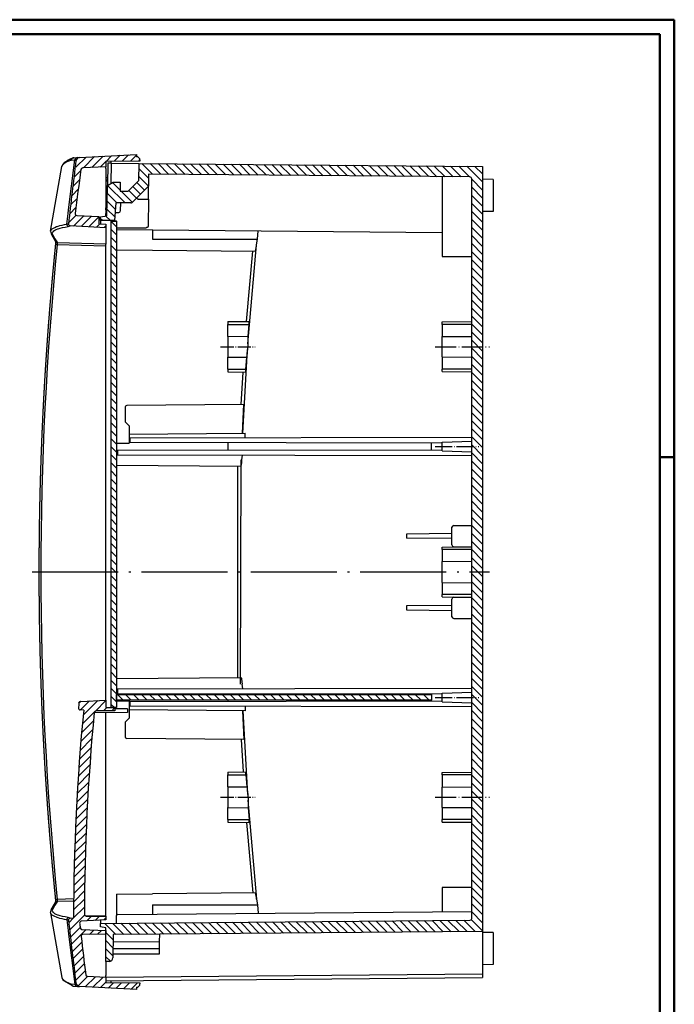
# Model space of a CAD drawing. Units: millimetres. Extents: x 1 to 593, y 1 to 419.
# Drawn here: x 410 to 593, y 144 to 419 of the extents above; entities that cross this region are included whole.
import ezdxf

# ---------------------------------------------------------------- set-up
doc = ezdxf.new("R2010")
doc.units = ezdxf.units.MM
doc.linetypes.add('ACAD_ISO04W100', pattern=[30.5, 24, -3, 0.5, -3])
pattern_1 = [(44.99999999999999, (216.3770520591206, 16.082371493626), (-1.122532015133643, 1.122532015133644), [])]

msp = doc.modelspace()

# ---------------------------------------------------------------- hatches: boundary and pattern name
at = {"linetype": 'Continuous', "extrusion": (0, 0, -1)}
h = msp.add_hatch(dxfattribs=at)
h.set_pattern_fill('ANSI31', color=1, scale=0.5, angle=-90, style=0)
h.set_pattern_definition([(315, (-324.9999999999998, 27.49999999999943), (1.122532015133644, 1.122532015133643), [])])
edge = h.paths.add_edge_path(flags=0)
edge.add_line((-443.9999999999997, 379.5829052440119), (-443.9999999999997, 379.7999999999997))
edge.add_ellipse((-442.9999999999997, 379.7999999999997), major_axis=(0.7071067811865489, 0.707106781186549), ratio=0.999999999999996, start_angle=45, end_angle=135, ccw=False)
edge.add_line((-442.9999999999997, 380.7999999999997), (-442.9999999999997, 381.4192622342641))
edge.add_line((-442.9999999999997, 381.4192622342641), (-427.3464908082147, 380.598896579536))
edge.add_ellipse((-427.3988267644575, 379.6002670447813), major_axis=(-0.7071067811865533, 0.7071067811865533), ratio=0.999999999999982, start_angle=233.403380004054, end_angle=312.0000000000001, ccw=False)
edge.add_ellipse((-1016.999999999999, 292.4999999999997), major_axis=(-422.142748368478, 422.142748368478), ratio=0.9999999999998938, start_angle=231.6929645167051, end_angle=233.4033800040566, ccw=False)
edge.add_ellipse((-424.565166394314, 362.0213487398192), major_axis=(-0.3535533905932857, 0.3535533905932857), ratio=0.9999999999999806, start_angle=138.0000000000005, end_angle=231.6929645167046, ccw=False)
edge.add_line((-424.5389984161926, 361.5220339724419), (-434.4999999999997, 360.9999999999997))
edge.add_line((-434.4999999999997, 360.9999999999997), (-434.4999999999997, 362.0013723459976))
edge.add_line((-434.4999999999997, 362.0013723459976), (-432.4999999999997, 362.1061879045637))
edge.add_line((-432.4999999999997, 362.1061879045637), (-432.4999999999997, 364.1089325965594))
edge.add_line((-432.4999999999997, 364.1089325965595), (-426.3985335834433, 364.4286969018214))
edge.add_ellipse((-426.4247015615648, 364.9280116691986), major_axis=(-0.3535533905932882, 0.3535533905932882), ratio=0.9999999999999643, start_angle=138.0000000000005, end_angle=231.9918264827069)
edge.add_ellipse((-1016.999999999999, 292.4999999999997), major_axis=(-421.0820881967761, 421.0820881967761), ratio=0.9999999999998211, start_angle=231.9918264827084, end_angle=233.1802774414454)
edge.add_ellipse((-428.0539652363785, 377.161491459858), major_axis=(-0.3535533905932884, 0.3535533905932884), ratio=0.9999999999999749, start_angle=233.1802774414455, end_angle=311.9999999999995)
edge.add_line((-428.0277972582571, 377.6608062272355), (-434.4999999999997, 377.9999999999997))
edge.add_line((-434.4999999999997, 377.9999999999997), (-434.4999999999997, 379.4999999999997))
edge.add_line((-434.4999999999997, 379.4999999999997), (-443.9999999999997, 379.5829052440119))
h = msp.add_hatch(dxfattribs=at)
h.set_pattern_fill('ANSI31', color=1, scale=0.5, angle=-1.27e-14, style=0)
h.set_pattern_definition(pattern_1)
edge = h.paths.add_edge_path(flags=0)
edge.add_line((-438.4999999999999, 371.1999999999997), (-438.4999999999999, 373.6999999999998))
edge.add_line((-438.4999999999999, 373.6999999999998), (-436.5, 373.6999999999998))
edge.add_line((-436.5, 373.6999999999998), (-434.9151686705361, 372.7849972053137))
edge.add_line((-434.9151686705361, 372.7849972053137), (-434.767011548003, 364.2970813400735))
edge.add_line((-434.7670115480032, 364.2970813400736), (-433, 363.9855095289372))
edge.add_line((-433, 363.9855095289371), (-433, 362.9999999999999))
edge.add_line((-433, 362.9999999999999), (-436.859700485124, 362.9663169041542))
edge.add_line((-436.8597004851239, 362.9663169041543), (-437.2913418254399, 367.8999999999998))
edge.add_line((-437.2913418254399, 367.8999999999998), (-441.4428932188134, 367.8999999999998))
edge.add_ellipse((-441.4428932188134, 368.3999999999998), major_axis=(0.3535533905932766, 0.3535533905932766), ratio=0.9999999999996498, start_angle=180, end_angle=225.0000000000001, ccw=False)
edge.add_line((-441.7964466094065, 368.0464466094065), (-446.371152977812, 372.621152977812))
edge.add_line((-446.3711529778122, 372.6211529778121), (-446.3999999999999, 375.9266943105574))
edge.add_line((-446.3999999999998, 375.9266943105575), (-536.004363267749, 375.1447288788447))
edge.add_ellipse((-535.9999999999998, 374.6447479173126), major_axis=(0.3535533905932767, 0.3535533905932767), ratio=0.9999999999999333, start_angle=45.50000000000133, end_angle=135)
edge.add_line((-536.4999999999999, 374.6447479173126), (-536.4999999999999, 168.3988864216408))
edge.add_ellipse((-535.9999999999998, 168.3988864216408), major_axis=(-0.3535533905932751, 0.3535533905932752), ratio=0.9999999999999974, start_angle=45, end_angle=134.5000000000019)
edge.add_line((-536.004363267749, 167.8989054601087), (-432.9999999999999, 166.9999999999998))
edge.add_line((-433, 166.9999999999998), (-433, 166.0144904710626))
edge.add_line((-433, 166.0144904710625), (-434.4999999999999, 165.7499999999998))
edge.add_line((-434.4999999999999, 165.7499999999998), (-434.4999999999999, 156.3999999999998))
edge.add_line((-434.4999999999999, 156.3999999999998), (-435.4433546510739, 156.3999999999998))
edge.add_ellipse((-435.4433546510738, 157.3999999999998), major_axis=(-0.7071067811865523, 0.7071067811865523), ratio=0.9999999999999847, start_angle=45.499999999998124, end_angle=135, ccw=False)
edge.add_line((-436.4433165741379, 157.3912734645015), (-436.4999999999998, 163.8865507187199))
edge.add_line((-436.5, 163.8865507187199), (-449.5, 163.9999999999997))
edge.add_line((-449.5, 163.9999999999998), (-539.5, 164.7854181011681))
edge.add_line((-539.4999999999998, 164.7854181011681), (-539.4999999999998, 378.0836788819701))
edge.add_line((-539.4999999999998, 378.0836788819701), (-443.7823703463376, 378.9189939812024))
edge.add_line((-443.7823703463378, 378.9189939812024), (-443.7, 374.1999999999997))
edge.add_line((-443.6999999999998, 374.1999999999998), (-440.6999999999998, 371.1999999999997))
edge.add_line((-440.6999999999998, 371.1999999999997), (-438.4999999999998, 371.1999999999997))
h = msp.add_hatch(dxfattribs=at)
h.set_pattern_fill('ANSI31', color=1, scale=0.5, angle=-1.27e-14, style=0)
h.set_pattern_definition(pattern_1)
h.paths.add_polyline_path([(-437.4999999999998, 362.7999999999999), (-435.9999999999997, 362.7999999999999), (-436, 227.2), (-437.5, 227.2)], flags=0)
h = msp.add_hatch(dxfattribs=at)
h.set_pattern_fill('ANSI31', color=1, scale=0.5, angle=-1.27e-14, style=0)
h.set_pattern_definition(pattern_1)
h.paths.add_polyline_path([(-437.5, 230.8304522925289), (-437.5, 229.2304522925289), (-525.3, 229.2304522925289), (-525.3, 230.8304522925289)], flags=0)
h = msp.add_hatch(dxfattribs=at)
h.set_pattern_fill('ANSI31', color=1, scale=0.5, angle=90, style=0)
h.set_pattern_definition([(135, (216.3770520591206, 16.082371493626), (-1.122532015133644, -1.122532015133643), [])])
edge = h.paths.add_edge_path(flags=0)
edge.add_line((-427.1050594606768, 149.4137563012373), (-442.9999999999997, 148.5807377657354))
edge.add_line((-442.9999999999997, 148.5807377657355), (-442.9999999999997, 149.1999999999998))
edge.add_line((-442.9999999999997, 149.1999999999997), (-443.0499999999997, 149.1999999999997))
edge.add_ellipse((-443.0499999999999, 150.1499999999998), major_axis=(-0.6717514421272208, 0.6717514421272208), ratio=0.9999999999999889, start_angle=45, end_angle=135, ccw=False)
edge.add_line((-443.9999999999997, 150.1499999999998), (-443.9999999999997, 150.4170947559876))
edge.add_line((-443.9999999999997, 150.4170947559875), (-434.4999999999997, 150.4999999999997))
edge.add_line((-434.4999999999997, 150.4999999999997), (-434.4999999999997, 151.9999999999997))
edge.add_line((-434.4999999999997, 151.9999999999997), (-429.35040265892, 152.2698789608475))
edge.add_ellipse((-429.3765706370415, 152.769193728225), major_axis=(-0.3535533905932785, 0.3535533905932785), ratio=0.9999999999999706, start_angle=137.9999999999991, end_angle=217.7841278740048)
edge.add_ellipse((-1315.8, 265.0000000000003), major_axis=(-632.1534623804203, 632.1534623804203), ratio=0.9999999999996498, start_angle=217.7841278740039, end_angle=218.4735214066486)
edge.add_ellipse((-428.0903857209024, 163.4426727584055), major_axis=(-0.3535533905932798, 0.3535533905932798), ratio=0.9999999999999803, start_angle=218.4735214066487, end_angle=314.5000000000004)
edge.add_line((-428.0860224531534, 163.9426537199376), (-434.4999999999999, 163.9986276540018))
edge.add_line((-434.4999999999997, 163.9986276540018), (-434.4999999999997, 164.9986276540018))
edge.add_line((-434.4999999999997, 164.9986276540018), (-427.7921738132865, 165.3501699282641))
edge.add_ellipse((-427.8183417914081, 165.8494846956415), major_axis=(0.3535533905932837, 0.3535533905932837), ratio=0.9999999999999509, start_angle=228.0000000000007, end_angle=308.6288412911057)
edge.add_ellipse((-1315.8, 265.0000000000003), major_axis=(-632.1534623591062, 632.1534623591062), ratio=0.9999999999807313, start_angle=218.6288412911052, end_angle=218.7121204946378)
edge.add_ellipse((-427.6751649327295, 167.1402670311543), major_axis=(-0.3535533905932821, 0.3535533905932822), ratio=0.9999999999999621, start_angle=218.7121204946381, end_angle=311.9999999999993)
edge.add_line((-427.648996954608, 167.6395817985315), (-434.4999999999999, 167.9986276540018))
edge.add_line((-434.4999999999997, 167.9986276540018), (-434.4999999999997, 168.9999999999997))
edge.add_line((-434.4999999999997, 168.9999999999998), (-428.9965573720207, 169.0480278162082))
edge.add_ellipse((-429.0009206397701, 169.5480087777403), major_axis=(-0.3535533905932795, 0.3535533905932796), ratio=0.999999999999984, start_angle=135.5000000000013, end_angle=225.1006647288315)
edge.add_ellipse((-1025.5, 168.5), major_axis=(-422.1427483683753, 422.1427483683753), ratio=0.9999999999999989, start_angle=225.1006647288288, end_angle=230.5100401474385)
edge.add_ellipse((-431.7561952456683, 225.7760361394722), major_axis=(-0.3535533905932953, 0.3535533905932953), ratio=0.9999999999999548, start_angle=230.5100401474412, end_angle=314.4999999999996)
edge.add_line((-431.7518319779192, 226.2760171010043), (-437, 226.3218171694766))
edge.add_line((-436.9999999999997, 226.3218171694767), (-436.9999999999997, 227.1781828305229))
edge.add_line((-436.9999999999997, 227.1781828305229), (-434.4999999999997, 227.1999999999998))
edge.add_line((-434.4999999999997, 227.1999999999998), (-434.4999999999997, 229.2999999999998))
edge.add_line((-434.4999999999997, 229.2999999999998), (-427.4695450441512, 228.9315494684143))
edge.add_ellipse((-427.4957130222726, 228.432234701037), major_axis=(0.35355339059327, 0.35355339059327), ratio=0.9999999999999682, start_angle=320.7230963803921, end_angle=401.9999999999991, ccw=False)
edge.add_ellipse((-1025.5, 168.5), major_axis=(425.3247288779269, 425.324728877927), ratio=0.9999999999933825, start_angle=320.5907281058093, end_angle=320.72309638039553, ccw=False)
edge.add_ellipse((-427.3588498349183, 227.0505292819243), major_axis=(-0.353553390593269, 0.353553390593269), ratio=0.9999999999999719, start_angle=138.0000000000009, end_angle=230.5907281058103, ccw=False)
edge.add_line((-427.332681856797, 226.5512145145469), (-428.3099130092662, 226.4999999999998))
edge.add_ellipse((-1025.5, 168.5000000000005), major_axis=(-424.2640687119331, 424.264068711933), ratio=0.9999999999999969, start_angle=225.0027053178071, end_angle=230.547254338552, ccw=False)
edge.add_line((-425.5000006688248, 168.528330021817), (-424.5392331223993, 168.4779783279887))
edge.add_ellipse((-424.5654011005211, 167.9786635606114), major_axis=(-0.3535533905932764, 0.3535533905932764), ratio=0.9999999999999833, start_angle=218.7871480623253, end_angle=311.9999999999993, ccw=False)
edge.add_ellipse((-1315.8, 265.0000000000003), major_axis=(-634.2747827241296, 634.2747827241295), ratio=0.9999999999998006, start_angle=217.6524372753895, end_angle=218.7871480623248, ccw=False)
edge.add_ellipse((-427.1573954169197, 150.412385835992), major_axis=(0.7071067811865492, 0.7071067811865492), ratio=0.9999999999999939, start_angle=227.9999999999999, end_angle=307.6524372753889, ccw=False)

# ---------------------------------------------------------------- linework, layer by layer
at = {"color": 1, "linetype": 'Continuous', "lineweight": 50}
for p, q in [((1, 419.0000000000001), (593, 419.0000000000001)), ((593, 419.0000000000001), (593, 1.000000000000113)), ((589, 297.0000000000001), (593, 297.0000000000001))]:
    msp.add_line(p, q, dxfattribs=at)
at = {"color": 3, "linetype": 'Continuous', "lineweight": 50}
for p, q in [((20, 415.0000000000001), (589, 415.0000000000001)), ((589, 415.0000000000001), (589, 5.000000000000113))]:
    msp.add_line(p, q, dxfattribs=at)
at = {"color": 1, "linetype": 'Continuous'}
for p, q in [((424.0602354438829, 366.0038878766609), (425.8291432543635, 379.9303324064955)), ((424.2963877030756, 379.6664415679688), (424.7162908630371, 379.8307428513926)), ((424.8150978631056, 379.8530390667059), (425.8425556981944, 379.9289747743457)), ((423.9620092086502, 365.001383306759), (424.0799887635207, 366.0013783885696)), ((423.6155513069345, 362.0119356064898), (423.9612549347216, 365.001470311603)), ((420.9458794954612, 356.2931552607728), (434.4999999999997, 355.9077423166157)), ((434.4999999999997, 356.3982367587239), (420.9793301067447, 356.7826985309791)), ((425.5237369249561, 173.8370166311796), (420.945879495461, 173.7068447392268)), ((420.979330106745, 173.2173014690205), (425.5195733440675, 173.3464037971796)), ((423.6155513068345, 167.9880643934529), (423.9612549345217, 164.9985296883043)), ((423.9620164338607, 164.9986175461172), (424.0799912843729, 163.9986219081151)), ((424.0641091492448, 163.9966140320818), (425.8245165510618, 150.0690911226247)), ((424.2963877030758, 150.3335584320309), (424.7162908630373, 150.1692571486069)), ((424.815097863106, 150.1469609332936), (425.8425556981946, 150.0710252256539))]:
    msp.add_line(p, q, dxfattribs=at)
for p, q in [((425.2210214766687, 380.428721146826), (425.6034312874496, 380.5075467008945)), ((425.6034312874496, 380.5075467008946), (426.5755834197697, 380.5584950352747)), ((426.5755834197697, 380.5584950352747), (427.1050594606765, 380.5862436987622)), ((427.1050594606765, 380.5862436987622), (442.9999999999997, 381.4192622342641)), ((443.9999999999997, 379.582905244012), (434.4999999999997, 379.4999999999997)), ((434.4999999999997, 379.4999999999997), (434.4999999999997, 377.9999999999997)), ((435.0235721931185, 378.9954308546915), (434.9151686705361, 372.7849972053137)), ((436.0235721467319, 378.9867039873056), (435.0235721931182, 378.9954308546915)), ((435.925502782562, 373.3683138768633), (436.0235721467319, 378.9867039873056)), ((435.9999999999997, 378.9869096983137), (435.9999999999997, 379.513090301686)), ((436.0235721467319, 378.9867039873056), (443.7823703463378, 378.9189939812024)), ((442.9999999999997, 381.4192622342641), (442.9999999999997, 380.7999999999998)), ((442.9999999999997, 380.7999999999998), (443.0499999999997, 380.7999999999998)), ((443.6999999999998, 374.1999999999998), (443.7823703463378, 378.9189939812024)), ((443.7823703463378, 378.9189939812024), (539.4999999999998, 378.0836788819701)), ((443.9999999999997, 379.8499999999997), (443.9999999999997, 379.5829052440119)), ((419.0828969701726, 360.0391596782501), (422.2092389360202, 378.0613255481835)), ((434.4999999999997, 377.9999999999997), (428.0277972582571, 377.6608062272353)), ((434.4999999999997, 377.4995424961739), (434.4999999999997, 377.9999999999997)), ((434.4999999999997, 377.499542496174), (434.4999999999997, 366.5013533075299)), ((539.4999999999998, 378.0836788819701), (539.4999999999998, 164.7854181011682)), ((434.9517432658217, 374.8803543658827), (434.4999999999997, 374.877046380255)), ((434.4999999999997, 374.3846612529797), (434.9431475527651, 374.3879062946803)), ((434.9363766232054, 373.9999999999997), (434.4999999999997, 373.9999999999997)), ((434.9151686705361, 372.7849972053137), (436.5, 373.6999999999998)), ((436.5, 373.6999999999998), (438.4999999999999, 373.6999999999998)), ((438.4999999999999, 373.6999999999998), (438.4999999999999, 371.1999999999997)), ((440.6999999999998, 371.1999999999997), (443.6999999999998, 374.1999999999998)), ((446.3999999999998, 375.9266943105574), (446.3711529778122, 372.6211529778121)), ((536.004363267749, 375.1447288788447), (446.3999999999998, 375.9266943105574)), ((528.3, 375.2119638384944), (528.3, 352.9999999999999)), ((536.4999999999999, 168.3988864216408), (536.4999999999999, 374.6447479173126)), ((542.4999999999998, 374.4738193966276), (539.4999999999998, 374.4999999999998)), ((542.4999999999998, 374.4738193966276), (542.4999999999998, 365.5261806033721)), ((434.7670115480032, 364.2970813400736), (434.9151686705361, 372.7849972053137)), ((438.4999999999999, 371.1999999999997), (440.6999999999998, 371.1999999999997)), ((446.3711529778122, 372.6211529778121), (441.7964466094067, 368.0464466094065)), ((446.3389424119521, 368.9301877160128), (446.3693679178463, 372.4166053659411)), ((446.3693679178479, 372.4166053659411), (446.3711529778031, 372.6211529778122)), ((437.2913418254399, 367.8999999999998), (436.8597004851239, 362.9663169041543)), ((441.4428932188134, 367.8999999999998), (437.2913418254399, 367.8999999999998)), ((438.6043253562345, 365.7788098877256), (438.6228367019034, 367.8999999999998)), ((441.4428932188134, 367.8999999999998), (441.4447104425464, 367.8999999999998)), ((443.3829312294501, 368.9301877160128), (445.8389614504201, 368.9301877160128)), ((446.3389424119521, 368.9301877160128), (446.2740620684333, 361.4956367322506)), ((434.8063548924542, 366.5510600340987), (434.4999999999997, 366.5537335527422)), ((434.4999999999997, 366.0013723459977), (434.4999999999997, 366.5013533075298)), ((434.4999999999997, 366.0013723459977), (434.4999999999997, 365.0013723459977)), ((434.787162300312, 365.4515171666826), (434.4999999999997, 365.4490111392532)), ((437.0623991421337, 365.2831731554748), (438.1043443947024, 365.2831731554748)), ((542.4999999999998, 365.5261806033721), (539.4999999999998, 365.4999999999998)), ((426.3985335834433, 364.4286969018214), (432.4999999999997, 364.1089325965595)), ((432.4999999999997, 364.1089325965595), (432.4999999999997, 362.1061879045637)), ((433, 363.9855095289371), (434.7670115480032, 364.2970813400736)), ((433, 362.9999999999999), (433, 363.9855095289371)), ((433, 362.9999999999999), (433, 362.0799840149222)), ((436.8597004851239, 362.9663169041542), (433, 362.9999999999997)), ((434.7792810388514, 364.9999999999997), (434.4738140784297, 364.9999999999997)), ((434.4999999999997, 364.2499999999998), (434.4999999999997, 364.9999999999999)), ((436, 227.2), (435.9999999999997, 362.7999999999999)), ((435.9999999999997, 362.7999999999999), (437.4999999999998, 362.7999999999999)), ((436.8597004851239, 362.9663169041543), (437.5, 362.9607290949414)), ((437.5, 362.7999999999999), (437.5, 362.9607290949414)), ((437.4999999999998, 362.7999999999999), (437.5, 227.2)), ((419.09976910686, 360.0362328341982), (419.2506753296352, 359.2499101505655)), ((424.5149999436491, 361.5232917188773), (424.5150956930344, 361.5233972949434)), ((424.515094547362, 361.5233786098079), (424.5255752180919, 361.5227191001941)), ((424.5255760962813, 361.5227374064215), (424.5392331223995, 361.522021672011)), ((434.4999999999997, 360.9999999999998), (424.5392331223992, 361.5220216720109)), ((432.4999999999997, 362.1061879045637), (434.4999999999997, 362.0013723459976)), ((434.4999999999997, 362.0013723459977), (434.4999999999997, 360.9999999999998)), ((434.4999999999997, 360.9999999999997), (434.4999999999997, 356.3982367587239)), ((437.5, 360.9999999999997), (445.7740811069011, 360.9999999999997)), ((437.5, 360.4999999999998), (528.3, 359.7076004045988)), ((447.5, 360.4127313220923), (447.5, 357.7999999999999)), ((476.747001028829, 357.8000539260642), (476.9935952228856, 360.1553940421081)), ((419.2410780158732, 359.2442071987521), (420.573554489471, 357.0018254961615)), ((447.5, 357.7999999999999), (476.7475160607024, 357.7999999999999)), ((476.5340024132407, 356.2626121176896), (476.7503254531894, 357.7996045982168)), ((434.4999999999997, 355.9077423166157), (434.4999999999997, 356.3982367587239)), ((434.4999999999997, 229.7970392964201), (434.4999999999997, 355.9077423166157)), ((437.5, 354.7999999999999), (447.5, 354.7127313220924)), ((447.5, 354.7127313220922), (476.1966765236469, 354.4622992200362)), ((473.7043730361604, 334.848258121551), (475.4452486087883, 354.4708765155512)), ((474.0801144396832, 328.596433948293), (476.4629840683972, 356.2687306990379)), ((528.3, 352.9999999999998), (536.4999999999999, 352.9999999999998)), ((468.5, 334.7999999999999), (474.4602091310018, 334.8520139570914)), ((468.5, 334.7999999999999), (468.5, 334.0499999999999)), ((468.5, 334.0499999999999), (474.4404988664788, 334.0499999999999)), ((468.5, 330.7047375096554), (468.5, 334.0499999999999)), ((474.1918899299284, 330.7430446120965), (474.4394864389338, 334.0500758001697)), ((528.3, 334.7284396841156), (536.4999999999999, 334.7999999999999)), ((528.3, 334.0499999999999), (528.3, 334.7284396841156)), ((536.4999999999999, 334.0499999999999), (528.3, 334.0499999999999)), ((528.3, 334.0499999999999), (528.3, 330.6487679053443)), ((468.4999997175204, 330.7047795736565), (474.1929020804796, 330.7430100589549)), ((468.5, 330.7047375096554), (468.5, 324.8952624903444)), ((474.1621879756901, 328.590065912811), (474.2119590403488, 330.7425281670821)), ((528.2999993716686, 330.6488599653095), (536.4999993897412, 330.7048269217275)), ((528.3, 324.9512320946553), (528.3, 330.6487679053443)), ((472.6873559950272, 303.688508094647), (473.9905428252153, 327.0126229408512)), ((474.0465421366218, 327.0094160028195), (474.156534926869, 328.5899433767245)), ((468.5, 321.5499999999999), (468.5, 324.8952624903442)), ((468.4999997564812, 324.895226245062), (473.7826102056449, 324.8597343341292)), ((473.5677432106557, 321.5500654776517), (473.7815970612489, 324.8598354027741)), ((528.2999993716684, 324.9511400346425), (536.4999993897408, 324.8951730782259)), ((528.3, 324.9512320946553), (528.3, 321.5499999999999)), ((468.5, 321.5499999999999), (473.5687565941525, 321.5499999999999)), ((468.5, 321.5499999999999), (468.5, 320.7999999999999)), ((536.4999999999999, 321.5499999999999), (528.3, 321.5499999999999)), ((528.3, 320.8715603158841), (528.3, 321.5499999999999)), ((468.5, 320.7999999999999), (473.4776235061009, 320.75656093775)), ((472.2304110190659, 311.6816669158505), (472.7470685233535, 320.7631817906557)), ((528.3, 320.8715603158841), (536.4999999999999, 320.7999999999999)), ((440, 306.7999999999999), (440, 311.1026066368213)), ((472.9775596322771, 311.6877908029725), (440.2973820393504, 311.4025952137406)), ((472.5927716674265, 303.6847646957112), (472.9716400663518, 311.6880710292154)), ((440, 306.7999999999999), (441, 305.7999999999999)), ((441, 305.7999999999999), (441, 303.4087268677906)), ((441, 303.4087268677906), (473.3721502647211, 303.6912343432534)), ((441, 303.4087268677906), (441, 302.4017453310241)), ((441, 302.4017453310241), (441.2973820393504, 302.4022643611233)), ((441, 302.4017453310241), (441, 301.0666791128098)), ((441.2973820393504, 302.4022643611233), (536.5, 302.5684244438341)), ((441.2973820393504, 301.0661600827106), (441.2973820393504, 302.4022643611233)), ((473.3199100713319, 302.4581604590458), (473.3720096571998, 303.6912402841451)), ((437.5, 300.8999999999998), (441, 300.9305440372675)), ((441.2973820393504, 301.0661600827106), (441, 301.0666791128098)), ((441, 301.0666791128098), (441, 300.9305440372675)), ((528.3, 300.9143117143982), (441.2973820393504, 301.0661600827106)), ((468.5, 301.0186825096448), (468.5, 298.981317490355)), ((525.3, 299.0804522925289), (525.3, 300.9195477074708)), ((528.3, 301.2136496901674), (536.4999999999999, 301.4999999999997)), ((528.3, 298.7863503098321), (528.3, 301.2136496901674)), ((437.5, 298.9272122286051), (437.7973820393504, 298.9277312587045)), ((437.7973820393504, 297.5994809699005), (437.5, 297.5999999999999)), ((437.7973820393504, 298.9277312587045), (528.3, 299.0856882856014)), ((437.7973820393504, 297.5994809699005), (437.7973820393504, 298.9277312587045)), ((536.5, 297.4272122286052), (437.7973820393504, 297.5994809699006)), ((472.4498996235073, 296.2715012205601), (472.5496581576976, 297.5387089495006)), ((528.3, 298.7863503098321), (536.4999999999999, 298.4999999999997)), ((437.5, 294.7999999999999), (472.2367196834904, 294.4968572398374)), ((471.1960748096002, 294.5030671197575), (471.2183209212707, 235.496703421163)), ((472.067963631833, 233.7292973804827), (472.1958375363993, 296.2720038680474)), ((530.9999999999998, 272.5436533781464), (530.9999999999998, 277.4563466218531)), ((531.4956367322507, 277.9563275833852), (536.4999999999999, 277.9999999999997)), ((530.9999999999998, 275.7020022271506), (518.3, 275.591171006208)), ((518.3, 275.591171006208), (518.3, 274.4088289937916)), ((530.9999999999998, 274.2979977728489), (518.3, 274.4088289937916)), ((528.3, 271.9284396841156), (536.4999999999999, 271.9999999999998)), ((528.3, 271.2499999999998), (528.3, 271.9284396841156)), ((531.4956367322507, 272.0436724166144), (536.4999999999999, 271.9999999999997)), ((536.004363267749, 272.0043253562343), (536.004363267749, 271.9956746437653)), ((536.4999999999999, 271.2499999999998), (528.3, 271.2499999999998)), ((528.3, 271.2499999999998), (528.3, 267.9284396841155)), ((528.3, 267.9284396841155), (536.4999999999999, 267.9999999999997)), ((528.3, 262.071560315884), (528.3, 267.9284396841155)), ((528.3, 262.071560315884), (528.3, 258.7499999999999)), ((528.3, 262.071560315884), (536.4999999999999, 261.9999999999998)), ((536.4999999999999, 258.7499999999998), (528.3, 258.7499999999998)), ((528.3, 258.0715603158842), (528.3, 258.7499999999999)), ((528.3, 258.0715603158842), (536.4999999999999, 258)), ((530.9999999999998, 255.7020022271506), (518.3, 255.591171006208)), ((518.3, 255.591171006208), (518.3, 254.4088289937916)), ((530.9999999999998, 252.5436533781464), (530.9999999999998, 257.456346621853)), ((531.4956367322507, 257.9563275833852), (536.4999999999999, 257.9999999999997)), ((536.004363267749, 258.0043253562345), (536.004363267749, 257.9956746437652)), ((518.3, 254.4088289937916), (530.9999999999998, 254.2979977728489)), ((531.4956367322507, 252.0436724166144), (536.4999999999999, 251.9999999999997)), ((472.2367196835948, 235.5031427601633), (437.5, 235.1999999999999)), ((472.3382116187921, 235.1214820304903), (472.4552271624589, 233.7289452920299)), ((472.4490938035357, 233.7284343010889), (472.5501319456354, 232.4613303852364)), ((437.5, 232.3999999999998), (437.7973820393504, 232.4005190300991)), ((437.7973820393504, 231.0722687412952), (437.5, 231.0727877713945)), ((437.5, 230.8304522925289), (525.3, 230.8304522925289)), ((437.5, 229.2304522925289), (437.5, 230.8304522925289)), ((437.7973820393504, 232.4005190300991), (536.5, 232.5727877713945)), ((437.7973820393504, 231.0722687412952), (437.7973820393504, 232.4005190300991)), ((528.3, 230.9143117143981), (437.7973820393504, 231.0722687412951)), ((468.5, 231.0186825096447), (468.5, 230.8304522925289)), ((525.3, 230.8304522925289), (525.3, 230.9195477074708)), ((525.3, 230.8304522925289), (525.3, 229.2304522925289)), ((528.3, 231.2136496901674), (536.4999999999999, 231.4999999999997)), ((528.3, 228.7863503098321), (528.3, 231.2136496901674)), ((426.9982022218449, 228.4820954377882), (427.0158028675862, 228.6574563232446)), ((427.4695450441513, 228.9315494684143), (434.4999999999997, 229.2999999999998)), ((434.4999999999997, 229.2999999999998), (434.4999999999997, 229.7970392964201)), ((434.4999999999997, 229.2999999999998), (434.4999999999997, 227.1999999999998)), ((525.3, 229.2304522925289), (437.5, 229.2304522925289)), ((437.5, 229.0999999999999), (441, 229.0694559627322)), ((441, 229.0694559627322), (441, 228.9333208871898)), ((441, 228.9333208871898), (441.2973820393504, 228.9338399172891)), ((441, 228.9333208871898), (441, 227.5982546689756)), ((441.2973820393504, 228.9338399172891), (528.3, 229.0856882856014)), ((441.2973820393504, 227.5977356388764), (441.2973820393504, 228.9338399172891)), ((468.5, 229.2304522925289), (468.5, 228.9813174903549)), ((525.3, 229.0804522925288), (525.3, 229.2304522925289)), ((528.3, 228.7863503098321), (536.4999999999999, 228.4999999999997)), ((428.3099130092661, 226.4999999999998), (427.332681856797, 226.5512145145469)), ((440.4999999999997, 225.8218171694767), (431.2505097272971, 225.741098090735)), ((436.9999999999997, 226.3218171694767), (431.7518319779192, 226.2760171010043)), ((434.4999999999997, 227.1999999999998), (436.9999999999997, 227.1781828305229)), ((434.4999999999997, 174.0943900843895), (434.4999999999997, 225.7694559627321)), ((437.5, 227.2), (436, 227.2)), ((436.9999999999997, 227.1781828305229), (436.9999999999997, 226.3218171694767)), ((440.4999999999997, 226.8218171694767), (436.9999999999997, 226.8523612067443)), ((440.4999999999997, 226.8218171694767), (440.4999999999997, 225.8218171694767)), ((441.2973820393504, 227.5977356388764), (441, 227.5982546689756)), ((441, 227.5982546689756), (441, 226.5912731322091)), ((473.3721502647211, 226.3087656567463), (441, 226.5912731322091)), ((441, 226.5912731322091), (441, 224.1999999999999)), ((536.4999999999999, 227.4315755561655), (441.2973820393504, 227.5977356388764)), ((472.5927716674264, 226.3152353042885), (472.9716400663511, 218.3119289707842)), ((472.6873596306132, 226.3114921154535), (473.9905433947869, 202.9873770911905)), ((473.3199100720477, 227.5418395409553), (473.3720096571353, 226.3087597158519)), ((441, 224.1999999999998), (440, 223.1999999999997)), ((440, 218.8973933631783), (440, 223.1999999999997)), ((472.9775596322761, 218.3122091970271), (440.2973820393504, 218.5974047862591)), ((472.2303335109304, 218.3183286385197), (472.7470444338453, 209.2368168086569)), ((468.5, 209.1999999999998), (473.4776235061009, 209.2434390622497)), ((468.5, 209.1999999999998), (468.5, 208.4499999999998)), ((528.3, 209.1284396841156), (536.4999999999999, 209.1999999999998)), ((528.3, 208.4499999999999), (528.3, 209.1284396841157)), ((468.5, 208.4499999999998), (473.5687565941525, 208.4499999999998)), ((468.5, 205.1047375096554), (468.5, 208.4499999999998)), ((473.5677432106557, 208.449934522348), (473.7815970612489, 205.1401645972256)), ((536.4999999999999, 208.4499999999998), (528.3, 208.4499999999998)), ((528.3, 208.4499999999999), (528.3, 205.0487679053444)), ((468.4999997564812, 205.1047737549376), (473.7826102056449, 205.1402656658705)), ((468.5, 205.1047375096554), (468.5, 199.2952624903443)), ((473.8030325662678, 205.1425731749497), (474.0498644548972, 202.9912221155013)), ((528.2999993716686, 205.0488599653095), (536.4999993897412, 205.1048269217274)), ((528.3, 199.3512320946553), (528.3, 205.0487679053444)), ((474.046275195226, 202.9905672521168), (474.1568009999595, 201.4100770769805)), ((474.0801306468825, 201.4035675260013), (476.462969902716, 173.7312681596258)), ((474.1625116244346, 201.4099402563713), (474.2120351798039, 199.2574713920646)), ((468.5, 195.9499999999998), (468.5, 199.2952624903443)), ((468.4999997175204, 199.2952204263431), (474.1929020804796, 199.2569899410448)), ((474.1918899299284, 199.2569553879031), (474.4394864389338, 195.94992419983)), ((528.2999993716684, 199.3511400346424), (536.4999993897408, 199.2951730782259)), ((528.3, 199.3512320946553), (528.3, 195.9499999999998)), ((468.5, 195.9499999999998), (474.4404988664788, 195.9499999999998)), ((468.5, 195.9499999999998), (468.5, 195.1999999999999)), ((468.5, 195.1999999999999), (474.4602091310018, 195.1479860429082)), ((473.708107891321, 195.152076105122), (475.4467781094981, 175.5292618666146)), ((536.4999999999999, 195.9499999999998), (528.3, 195.9499999999998)), ((528.3, 195.2715603158841), (528.3, 195.9499999999998)), ((528.3, 195.2715603158841), (536.4999999999999, 195.1999999999999)), ((536.4999999999999, 176.9999999999998), (528.3, 176.9999999999998)), ((528.3, 176.9999999999998), (528.3, 170.2923995954008)), ((419.2410780159607, 170.7557928014016), (420.5735544894721, 172.998174503837)), ((434.4999999999997, 173.6020049571143), (434.4999999999997, 174.0943900843895)), ((434.4999999999997, 169.0075958342566), (434.4999999999997, 173.6020049571143)), ((437.5, 175.1999999999999), (447.5, 175.2872686779074)), ((437.5, 175.1999999999999), (437.5, 169.2026066368214)), ((476.196676523851, 175.5377007799653), (447.5, 175.2872686779074)), ((476.5336654260125, 173.737340227507), (476.7512075678261, 172.200522541877)), ((419.09976910686, 169.9637671658018), (419.2506753297212, 170.7500898495886)), ((437.7973820393504, 169.5025952137405), (536.4999999999999, 170.363959911285)), ((447.5, 172.1999999999999), (447.5, 169.5872686779074)), ((447.5, 172.1999999999999), (476.7475160607032, 172.1999999999999)), ((476.7470010288264, 172.1999460739268), (476.9935952228889, 169.844605957892)), ((419.0828959019047, 169.9608401343777), (422.2092400007689, 151.9386746344727)), ((424.5149999436491, 168.4767082811224), (424.5150956930344, 168.4766027050562)), ((424.5150945489799, 168.4766213629227), (424.5255752162572, 168.4772809274315)), ((424.5255760962816, 168.4772625935782), (424.5392331223995, 168.4779783279886)), ((424.5392331223995, 168.4779783279886), (425.5000006688248, 168.5283300215041)), ((434.4999999999999, 167.9986276540018), (427.648996954608, 167.6395817985315)), ((434.4999999999997, 169.0075958342566), (428.9965573720203, 169.055623650465)), ((428.9965573720207, 169.0480278162081), (434.4999999999997, 168.9999999999998)), ((433, 167.9200159850773), (433, 166.9999999999998)), ((433, 166.9999999999998), (536.004363267749, 167.8989054601087)), ((434.4999999999997, 168.9999999999998), (434.4999999999997, 169.0075958342566)), ((434.4999999999997, 168.9999999999998), (434.4999999999997, 167.9986276540018)), ((437.5, 167.0392709050582), (437.5, 169.2026066368214)), ((427.7921738132866, 165.3501699282641), (434.4999999999997, 164.9986276540018)), ((433, 166.0144904710625), (433, 166.9999999999998)), ((434.4999999999999, 165.7499999999998), (433, 166.0144904710625)), ((434.4999999999999, 156.3999999999998), (434.4999999999999, 165.7499999999998)), ((434.4999999999997, 164.9986276540018), (434.4999999999997, 163.9986276540018)), ((539.4999999999998, 164.7854181011681), (449.5, 163.9999999999998)), ((539.4999999999998, 164.7854181011681), (539.4999999999998, 152.8640232401722)), ((434.4999999999997, 163.9986276540018), (428.0860224531534, 163.9426537199376)), ((436.5, 163.88655071872), (436.4433165741379, 157.3912734645015)), ((436.4825449350717, 161.886398390676), (449.4825449350717, 161.9998476719559)), ((449.5, 163.9999999999998), (436.5, 163.8865507187199)), ((449.4649610030019, 159.9849286321191), (449.4825449350717, 161.9998476719559)), ((449.4825449350717, 161.9998476719559), (449.5, 163.9999999999998)), ((542.4999999999998, 164.4738193966274), (539.4999999999998, 164.4999999999997)), ((542.4999999999998, 164.4738193966274), (542.4999999999998, 155.5261806033721)), ((436.4659585212045, 159.9857836151651), (449.4649610030019, 159.9849286321191)), ((449.4520022271506, 158.4999999999998), (449.4649610030019, 159.9849286321191)), ((436.4529922840294, 158.4999999999998), (449.4520022271506, 158.4999999999998)), ((434.4999999999997, 156.3999999999998), (434.4999999999997, 152.5004575038255)), ((435.4433546510738, 156.3999999999998), (434.4999999999999, 156.3999999999998)), ((542.4999999999998, 155.5261806033721), (539.4999999999998, 155.4999999999997)), ((429.35040265892, 152.2698789608476), (434.4999999999997, 151.9999999999998)), ((539.4999999999998, 152.8640232401723), (434.4999999999999, 151.9477021221426)), ((434.4999999999997, 151.9999999999997), (434.4999999999997, 152.5004575038255)), ((434.4999999999997, 151.9999999999997), (434.4999999999997, 150.4999999999997)), ((434.4999999999999, 150.9999999999998), (539.4999999999998, 151.9163211180295)), ((436, 150.4869096983135), (436, 151.0130903016859)), ((539.4999999999998, 152.8640232401723), (539.4999999999998, 151.9163211180295)), ((425.2210214766689, 149.5712788531736), (425.6034312874501, 149.4924532991052)), ((425.6034312874501, 149.492453299105), (426.57558341977, 149.4415049647248)), ((426.57558341977, 149.4415049647248), (427.1050594606768, 149.4137563012373)), ((443, 148.5807377657353), (427.1050594606768, 149.4137563012373)), ((434.4999999999997, 150.4999999999997), (443.9999999999997, 150.4170947559875)), ((443.0499999999999, 149.1999999999997), (442.9999999999997, 149.1999999999997)), ((442.9999999999997, 149.1999999999997), (442.9999999999997, 148.5807377657355)), ((443.9999999999997, 150.4170947559875), (443.9999999999997, 150.1499999999998))]:
    msp.add_line(p, q)
at = {"color": 1, "linetype": 'ACAD_ISO04W100', "lineweight": 25, "ltscale": 0.1548679028443578}
for p, q in [((466.5, 327.7999999999997), (476.1018099763502, 327.7999999999997)), ((466.5, 202.1999999999999), (476.1018099763502, 202.1999999999999))]:
    msp.add_line(p, q, dxfattribs=at)
at = {"color": 1, "linetype": 'ACAD_ISO04W100', "lineweight": 25, "ltscale": 0.2451612903225795}
for p, q in [((526.3, 327.7999999999997), (541.4999999999999, 327.7999999999997)), ((526.3, 202.1999999999999), (541.4999999999999, 202.1999999999999))]:
    msp.add_line(p, q, dxfattribs=at)
at = {"color": 1, "linetype": 'ACAD_ISO04W100', "lineweight": 25, "ltscale": 0.1967741935483878}
for p, q in [((526.3, 299.9999999999998), (538.4999999999999, 299.9999999999998)), ((526.3, 229.9999999999999), (538.4999999999999, 229.9999999999999))]:
    msp.add_line(p, q, dxfattribs=at)
at = {"color": 1, "linetype": 'ACAD_ISO04W100', "lineweight": 25}
msp.add_line((413.9157959747682, 264.9999999999998), (541.4999999999999, 264.9999999999998), dxfattribs=at)
for centre, radius, start, end in [((1315.8, 265.0000000000003), 897, 172.6524372753891, 173.7871480623246), ((427.1573954169196, 379.5876141640075), 1, 92.99999999999255, 172.6524372753891), ((443.0499999999997, 379.8499999999997), 0.95, 0, 90), ((1016.999999999999, 292.4999999999997), 595.4999999999999, 171.8197225585474, 173.0081735172998), ((428.0539652363785, 377.161491459858), 0.5, 92.99999999999255, 171.8197225585474), ((535.9999999999998, 374.6447479173126), 0.5, 0, 89.49999999999542), ((441.4428932188134, 368.3999999999998), 0.5, 270, 314.9999999999956), ((438.1043443947024, 365.7831731554748), 0.5000000000000028, 270, 359.500000000002), ((426.4247015615648, 364.9280116691986), 0.5, 173.0081735172998, 267.0000000000074), ((424.5654011005208, 362.0213364393882), 0.5, 173.7871480623246, 267.0000000000074), ((415.6503488910398, 356.8739194017553), 4.896472990101238, 353.7801105350581, 2.30273318451313), ((469.5560879800019, 356.6380832460851), 6.987950510271277, 341.8586545345372, 356.9200114973216), ((470.6347737090105, 334.5447785347068), 3.837753219345053, 352.5925805917616, 4.591788377876421), ((455.4661356306419, 328.1502750307206), 18.60969299764184, 349.8156019294237, 356.486525505846), ((469.6755500785593, 321.5952139821123), 3.893469054357002, 347.5610073862058, 359.3346220187455), ((440.2999999999999, 311.1026066368213), 0.2999999999999999, 90.50000000000458, 180), ((465.7846160785346, 296.1728675201538), 6.666232173335146, 345.4385662739269, 0.8476321009941674), ((531.4999999999998, 277.4563466218531), 0.5, 90.50000000000458, 180), ((531.4999999999998, 272.5436533781464), 0.5, 180, 269.4999999999954), ((531.4999999999998, 257.4563466218531), 0.5, 90.50000000000458, 180), ((531.4999999999998, 252.5436533781464), 0.5, 180, 269.4999999999954), ((1025.5, 168.5), 601.5, 174.2769036196014, 174.4092718941897), ((427.4957130222726, 228.432234701037), 0.5, 92.99999999999255, 174.276903619608), ((1025.5, 168.5), 600, 174.4527456614466, 179.9972946822258), ((427.3588498349183, 227.0505292819243), 0.5000000000000001, 174.4092718941897, 267.0000000000074), ((1025.5, 168.5), 597, 174.4899598525593, 179.8993352711685), ((431.7561952456683, 225.7760361394722), 0.5, 90.50000000000458, 174.4899598525593), ((440.2999999999999, 218.8973933631783), 0.2999999999999999, 180, 269.4999999999954), ((469.6766007352946, 208.4049066945695), 3.89241706858803, 0.6637813563066599, 12.44058923871736), ((470.6334843489714, 195.4551897780293), 3.839035906614816, 355.4102235470695, 7.405407483292009), ((416.0837117088083, 173.1409278565833), 4.464168659172194, 357.2832775508334, 6.633071902664198), ((469.5571600857951, 173.3621176004107), 6.986869163106843, 3.078816225066322, 18.14251773051256), ((424.5654011005211, 167.9786635606114), 0.5, 92.99999999999255, 186.2128519376752), ((1315.8, 265.0000000000003), 897, 186.2128519376752, 187.3475627246109), ((427.6751649327295, 167.1402670311543), 0.5, 92.99999999999255, 186.2878795053592), ((429.0009206397701, 169.5480087777403), 0.5, 179.8993352711685, 269.4999999999954), ((437.7999999999999, 169.2026066368214), 0.2999999999999999, 90.50000000000458, 180), ((535.9999999999998, 168.3988864216408), 0.5, 270.5000000000045, 0), ((1315.8, 265.0000000000003), 894, 186.2878795053658, 186.3711587088944), ((427.8183417914081, 165.8494846956415), 0.5, 186.3711587088944, 267.0000000000074), ((428.0903857209024, 163.4426727584055), 0.5, 90.50000000000458, 186.5264785933548), ((1315.8, 265.0000000000003), 894, 186.5264785933548, 187.2158721259951), ((435.4433546510738, 157.3999999999998), 1, 270, 359.500000000002), ((429.3765706370415, 152.769193728225), 0.5, 187.2158721259951, 267.0000000000074), ((427.1573954169197, 150.412385835992), 1, 187.3475627246109, 267.0000000000074), ((443.0499999999999, 150.1499999999998), 0.9499999999999998, 270, 0)]:
    msp.add_arc(centre, radius, start, end)
at = {"color": 1, "linetype": 'Continuous'}
for centre, radius, start, end in [((424.8475491885201, 379.4894857713204), 0.3644060194941765, 95.1022125167856, 111.0372179279497), ((423.6146523988812, 363.1181536295878), 1.106317384627417, 270.0904376096176, 293.5631847242102), ((423.8983123974151, 362.4065534386636), 1.077212459365763, 273.3538925496518, 304.9202753527404), ((419.5471776159893, 356.6346433813277), 1.439785082613144, 346.2798430822715, 5.902239917144679), ((419.5484484120324, 173.3654434524772), 1.438529968935545, 354.0891150627505, 13.72880193790624), ((423.6146523988829, 166.8818463704188), 1.10631738462065, 66.43681527573322, 89.90956239047362), ((423.8983123974137, 167.5934465613301), 1.077212459371612, 55.0797246473891, 86.64610745029596), ((424.8475491885167, 150.5105142286648), 0.3644060194793515, 248.9627820717432, 264.8977874835675)]:
    msp.add_arc(centre, radius, start, end, dxfattribs=at)
for centre, major_axis, ratio, start_param, end_param in [((425.5625843877028, 379.488862233049), (-0.3415629110341642, 0.939858913776889), 0.855676537276164, 9.8e-15, 0.9157971376298942), ((425.6557672436927, 379.50891716614), (-0.0523359562429479, 0.998629534754574), 0.8909372326993873, -7e-16, 1.17336097560477), ((426.6279193760128, 379.5598655005202), (-0.0523359562429441, 0.9986295347545739), 0.8384298267367549, -4e-16, 1.149048180660982), ((423.9875005835508, 361.8229150504537), (-0.0806975246241116, 0.4934449407172736), 0.7716419502918037, 1.055630016013759, 2.865463960768034), ((419.6876626414575, 359.4928959306151), (0.4369873118223526, 0.242985780049469), 0.9790640617248175, 3.141592653589937, 4.161232310151024), ((1311.175005343119, 328.4205736978733), (-895.8816600073513, 47.67546575235726), 0.1734101988745064, 0.1084471028363319, 0.1223290467806336), ((421.0054980848663, 357.2744275850857), (0.422680494398922, 0.2670977342749553), 0.9774900298596026, 3.141592653589793, 4.106367875348865), ((1307.080326889541, 265.0000000000002), (-2.036e-13, 899.4878715994499), 0.9902680687415703, 1.469126669377041, 1.672465984212749), ((421.0154660459413, 356.2931552607815), (-0.4974676764103095, 0.0502584413488707), 0.0141253172240455, 7e-16, 1.431881740839898), ((1311.175005343119, 201.5794263021271), (-895.8816600073515, -47.6754657523581), 0.1734101988745056, 6.160856260398948, 6.174738204342289), ((421.0154660459407, 173.7068447392267), (0.4974676764104283, 0.0502584413497104), 0.0141253172112874, 1.709710912750619, 3.141592653589784), ((421.005498084866, 172.7255724149134), (-0.4226804943960742, 0.2670977342792289), 0.9774900298601475, 5.318410085430298, 6.283185307179578), ((419.6876626415428, 170.5071040695376), (-0.4369873117226023, 0.2429857799964009), 0.9790640617247088, 5.263545650622448, 6.283185307179582), ((423.9875005835511, 168.177084949546), (0.0806975246241281, 0.493444940717359), 0.7716419502917905, 0.2761286928218227, 2.085962637576479), ((425.562584387703, 150.5111377669505), (0.3415629110341104, 0.9398589137768798), 0.8556765372761622, 2.225795515959834, 3.1415926535898), ((425.6557672436929, 150.4910828338597), (0.0523359562429558, 0.9986295347547555), 0.8909372326993793, 1.968231677985024, 3.141592653589793), ((426.6279193760131, 150.4401344994793), (0.0523359562429214, 0.9986295347545574), 0.8384298267367571, 1.992544472928796, 3.141592653589775)]:
    msp.add_ellipse(centre, major_axis=major_axis, ratio=ratio, start_param=start_param, end_param=end_param, dxfattribs=at)
for centre, major_axis, ratio, start_param, end_param in [((441.4447104425464, 368.3999999999998), (1.225e-13, 0.5), 0.9974373883501467, 3.141592653590281, 3.922710175135211), ((443.3829312294501, 368.9258244482636), (-0.3535533905932696, 0.3535533905932767), 0.0061707099069058, 4.718559611971297, 6.283185307179586), ((445.8389614504201, 368.934550983762), (0.4999809615320833, -0.0043632677491842), 0.008726203243939, 4.712465132806567, 6.283185307179586), ((429.0009206397699, 169.5480087777403), (0.499999228298522, -0.0008784650265255), 0.9848081695028131, 3.141592653587959, 4.705392573731376), ((429.0009206397699, 169.5480087777403), (0.0043632677491867, 0.4999809615320855), 0.0007634727054537, 2.967066390989841, 3.141592653589632)]:
    msp.add_ellipse(centre, major_axis=major_axis, ratio=ratio, start_param=start_param, end_param=end_param)
for points, degree, knots in [([(422.2260319195795, 378.0584124349867), (422.7783395339872, 379.0659891511372), (424.0660178858106, 379.9433711029557), (425.2210214766687, 380.4287211468259)], 1, [0, 0, 2.943293275805543, 6.806140751011751, 9.328521474228175, 9.328521474228175]), ([(441.7964466094065, 368.0464466094065), (441.796365119917, 368.046365119917), (441.7962906290317, 368.0462859196679), (441.7961152118579, 368.0460859847587), (441.796025241867, 368.0459688418055), (441.7958382887397, 368.045679721641), (441.7957694923789, 368.0455170171253), (441.7957224974379, 368.0452062720228), (441.7957550335956, 368.0450617826337), (441.7958450296869, 368.0449364178203)], 3, [3.5e-15, 3.5e-15, 3.5e-15, 3.5e-15, 0.006359482720173, 0.006359482720173, 0.0165346550724444, 0.0165346550724444, 0.0328149308360784, 0.0328149308360784, 0.05087586176136, 0.05087586176136, 0.05087586176136, 0.05087586176136]), ([(446.2740620684333, 361.4956367322506), (446.2655472295685, 361.4080160325361), (446.2427231495117, 361.3257167939876), (446.1641082091116, 361.1871440274801), (446.0459268210233, 361.0803574047912), (445.8990811069011, 361.0158770817239), (445.7740811069011, 360.9999999999997)], 1, [0, 0, 0.0880334567045552, 0.1734389793368104, 0.3327585339171297, 0.4920388631349841, 0.6524177140442116, 0.7784220065268848, 0.7784220065268848]), ([(472.2367196835948, 235.5031427601631), (472.2437826470543, 235.5032043976707), (472.251121999428, 235.4950247773389), (472.2812122254723, 235.429625757968), (472.305440322663, 235.308369606372), (472.3302738646725, 235.1208150171268)], 3, [-2.730549804050299, -2.730549804050299, -2.730549804050299, -2.730549804050299, -2.32413462397587, -2.32413462397587, -1.116847686590126, -1.116847686590126, -1.116847686590126, -1.116847686590126]), ([(425.2210214766689, 149.5712788531736), (422.7066984727951, 151.0108047828761), (422.2260319195799, 151.9415875650128)], 1, [0, 0, 6.645871111246537, 9.31276414148916, 9.31276414148916])]:
    msp.add_open_spline(points, degree=degree, knots=knots)
for points, knots in [([(424.2968740503308, 379.6651986151135), (423.7789705753507, 379.4517702100458), (423.3523535610531, 379.2326023649359), (423.0255594453094, 379.0129343126047), (422.6547838858786, 378.7637023311574), (422.4120466658571, 378.5147132550249), (422.2949639719727, 378.2674827075275), (422.2618311273065, 378.1975197518147), (422.2388897862401, 378.1277795278905), (422.2260319195795, 378.0584124349867)], [0.8531059659917785, 0.8531059659917785, 0.8531059659917785, 0.8531059659917785, 4.151029218910885, 4.151029218910885, 4.151029218910885, 7.892802035957314, 7.892802035957314, 7.892802035957314, 8.951673961519141, 8.951673961519141, 8.951673961519141, 8.951673961519141]), ([(426.165606795733, 379.7155021262442), (426.1697156569273, 379.7473669062223), (426.1594676627616, 379.7777232835413), (426.1110750739304, 379.8306537264983), (426.0759962200004, 379.8536683501015), (425.9979593328369, 379.8871912585985), (425.9629238377567, 379.8991070744284), (425.898080645172, 379.9165803162917), (425.8712440120441, 379.9228473113694), (425.8425815112671, 379.9286255072547)], [0, 0, 0, 0, 0.6953640518481947, 0.6953640518481947, 1.322171084500088, 1.322171084500088, 1.713925479907522, 1.713925479907522, 1.958771977037168, 1.958771977037168, 1.958771977037168, 1.958771977037168]), ([(419.09976910686, 360.0362328341982), (419.1240958716068, 360.1858328451645), (419.1983602972397, 360.3328036028102), (419.5768960103043, 360.7674226572907), (420.0356181607904, 361.0396428353328), (420.847321820079, 361.3446070284624), (421.0058616023584, 361.3990428803826), (421.1739498572126, 361.4521792291768)], [2.631342890115174, 2.631342890115174, 2.631342890115174, 2.631342890115174, 5.072686543082549, 5.072686543082549, 10.06733175473306, 10.06733175473306, 11.18293717072047, 11.18293717072047, 11.18293717072047, 11.18293717072047]), ([(419.661494663336, 359.0011668765084), (419.5971621647368, 359.1168628881018), (419.562776488824, 359.2320602318801), (419.5539919570771, 359.5282156657017), (419.6282651119441, 359.7071330479538), (420.0287723195249, 360.1551892923341), (420.4747030233031, 360.4123519503212), (421.1442378251481, 360.6565865116849), (421.1683316196906, 360.6652431559846), (421.1926985301156, 360.67386730276)], [0, 0, 0, 0, 1.95103328580098, 1.95103328580098, 5.072686543082549, 5.072686543082549, 10.06733175473306, 10.06733175473306, 10.25157030342302, 10.25157030342302, 10.25157030342302, 10.25157030342302]), ([(421.1926985301183, 169.326132697242), (421.1683316120452, 169.3347568467235), (421.1442378100148, 169.3434134937534), (420.4747029913353, 169.587648063551), (420.0287723038197, 169.8448107205047), (419.6282651101093, 170.2928669570549), (419.5539919567668, 170.4717843369359), (419.5627764890826, 170.7679397686526), (419.597162164787, 170.8831371120338), (419.6614946634204, 170.9988331236425)], [5.356695929725478, 5.356695929725478, 5.356695929725478, 5.356695929725478, 5.5409345323896, 5.5409345323896, 10.53557974468445, 10.53557974468445, 13.65723300236873, 13.65723300236873, 15.60826628842141, 15.60826628842141, 15.60826628842141, 15.60826628842141]), ([(421.1739498572126, 168.5478207708229), (421.0058615939722, 168.6009571222645), (420.8473218039873, 168.6553929770606), (420.0356181279301, 168.9603571793498), (419.5768959941283, 169.2325773563015), (419.1983602948198, 169.6671964024023), (419.1240958712199, 169.8141671571358), (419.09976910686, 169.9637671658015)], [4.42532908011741, 4.42532908011741, 4.42532908011741, 4.42532908011741, 5.5409345323896, 5.5409345323896, 10.53557974468445, 10.53557974468445, 12.97692338451734, 12.97692338451734, 12.97692338451734, 12.97692338451734]), ([(422.2260319195798, 151.9415875650128), (422.2388897862863, 151.8722204718642), (422.261831127472, 151.8024802476749), (422.2949639723483, 151.732517291679), (422.4120466667379, 151.4852867436813), (422.654783887694, 151.236297667423), (423.0255594465909, 150.9870656865334), (423.3523535618514, 150.7673976347022), (423.7789705755544, 150.54822978987), (424.2968740503313, 150.3348013848859)], [2.741366089737583, 2.741366089737583, 2.741366089737583, 2.741366089737583, 3.800238017492186, 3.800238017492186, 3.800238017492186, 7.542010834715206, 7.542010834715206, 7.542010834715206, 10.839934087663, 10.839934087663, 10.839934087663, 10.839934087663]), ([(425.8425815112673, 150.0713744927448), (425.8712440120444, 150.07715268863), (425.8980806451722, 150.0834196837078), (425.9629238377581, 150.1008929255716), (425.9979593328393, 150.1128087414018), (426.0759962200068, 150.1463316499011), (426.1110750739355, 150.1693462735054), (426.1594676627619, 150.2222767164593), (426.1697156569275, 150.2526330937773), (426.1656067957333, 150.2844978737553)], [1.57e-14, 1.57e-14, 1.57e-14, 1.57e-14, 0.2448464971292697, 0.2448464971292697, 0.6366008925360763, 0.6366008925360763, 1.263407925186966, 1.263407925186966, 1.958771977034048, 1.958771977034048, 1.958771977034048, 1.958771977034048])]:
    msp.add_open_spline(points, degree=3, knots=knots, dxfattribs=at)
for points in [[(421.1742827700446, 361.4521148433584), (421.8423676380257, 361.6626381158504), (422.665937242071, 361.8517004389068), (423.616398647192, 362.0118376231295)], [(421.1926985301156, 360.67386730276), (421.9011611842072, 360.9246125062842), (422.840500453285, 361.147886153277), (423.9613326054295, 361.3311859963471)], [(423.6163986471922, 167.9881623768701), (422.6659372497108, 168.1482995598057), (421.8423676436303, 168.337361882345), (421.1742827699313, 168.5478851566731)], [(423.9613326054295, 168.6688140036526), (422.8405004644291, 168.8521138449001), (421.9011611919877, 169.0753874909871), (421.1926985301183, 169.326132697242)]]:
    msp.add_open_spline(points, degree=3, dxfattribs=at)
msp.add_open_spline([(420.5179983695302, 173.6565862978769), (420.3158953247666, 175.6796727296171), (420.1183191217739, 177.7032150870903), (419.9252707689945, 179.7272030413424), (419.7367512517603, 181.751626261141), (419.5527615322869, 183.7764744130352), (419.3733025496703, 185.8017371614053), (419.1983752198809, 187.8274041685154), (419.0279804357594, 189.853465094567), (418.8621190670119, 191.8799095977511), (418.7007919602056, 193.9067273343012), (418.5439999387642, 195.9339079585458), (418.3917438029648, 197.9614411229634), (418.2440243299322, 199.9893164782321), (418.1008422736365, 202.0175236732813), (417.9621983648876, 204.0460523553518), (417.8280933113333, 206.0748921700406), (417.698527797454, 208.1040327613577), (417.5735024845605, 210.1334637717784), (417.4530180107897, 212.1631748422955), (417.3370749911025, 214.1931556124723), (417.2256740172786, 216.2233957204988), (417.1188156579161, 218.2538848032359), (417.0165004584268, 220.2846124962803), (416.9187289410338, 222.3155684340057), (416.8255016047687, 224.3467422496239), (416.73681892547, 226.3781235752337), (416.6526813557795, 228.4097020418769), (416.5730893251406, 230.4414672795869), (416.498043239796, 232.4734089174452), (416.4275434827855, 234.5055165836325), (416.3615904139442, 236.5377799054829), (416.3001843699005, 238.5701885095355), (416.2433256640749, 240.6027320215884), (416.1910145866775, 242.6354000667515), (416.1432514047076, 244.6681822694984), (416.100036361951, 246.701068253721), (416.06136967898, 248.7340476427809), (416.0272515531519, 250.7671100595626), (415.9976821586074, 252.8002451265302), (415.972661646271, 254.8334424657721), (415.9521901438486, 256.8666916990618), (415.9362677558278, 258.8999824479078), (415.9248945634779, 260.9333043336063), (415.918070624848, 262.9666469772947), (415.915795974768, 265.0000000000046), (415.918070624848, 267.0333530227137), (415.9248945634779, 269.0666956664031), (415.9362677558278, 271.1000175521007), (415.9521901438486, 273.1333083009475), (415.972661646271, 275.1665575342364), (415.9976821586075, 277.1997548734782), (416.0272515531521, 279.2328899404458), (416.06136967898, 281.2659523572276), (416.1000363619511, 283.2989317462875), (416.1432514047078, 285.33181773051), (416.1910145866777, 287.364599933257), (416.2433256640752, 289.39726797842), (416.3001843699007, 291.4298114904729), (416.3615904139444, 293.4622200945256), (416.4275434827857, 295.4944834163759), (416.4980432397962, 297.5265910825632), (416.5730893251409, 299.5585327204207), (416.6526813557799, 301.5902979581308), (416.7368189254703, 303.6218764247739), (416.8255016047689, 305.6532577503844), (416.918728941034, 307.6844315660027), (417.0165004584271, 309.7153875037281), (417.1188156579167, 311.7461151967718), (417.225674017279, 313.7766042795096), (417.3370749911027, 315.8068443875354), (417.4530180107901, 317.8368251577129), (417.573502484561, 319.8665362282302), (417.6985277974544, 321.8959672386499), (417.828093311334, 323.9251078299678), (417.9621983648883, 325.9539476446566), (418.1008422736372, 327.9824763267272), (418.2440243299329, 330.0106835217763), (418.3917438029655, 332.0385588770442), (418.5439999387649, 334.0660920414618), (418.700791960206, 336.0932726657064), (418.8621190670126, 338.1200904022565), (419.0279804357601, 340.1465349054405), (419.1983752198816, 342.1725958314922), (419.3733025496708, 344.1982628386023), (419.5527615322876, 346.2235255869724), (419.736751251761, 348.2483737388666), (419.9252707689952, 350.2727969586651), (420.1183191217746, 352.2967849129157), (420.3158953247672, 354.3203272703897), (420.5179983695311, 356.3434137021299)], degree=1)

doc.saveas('drawing.dxf')
